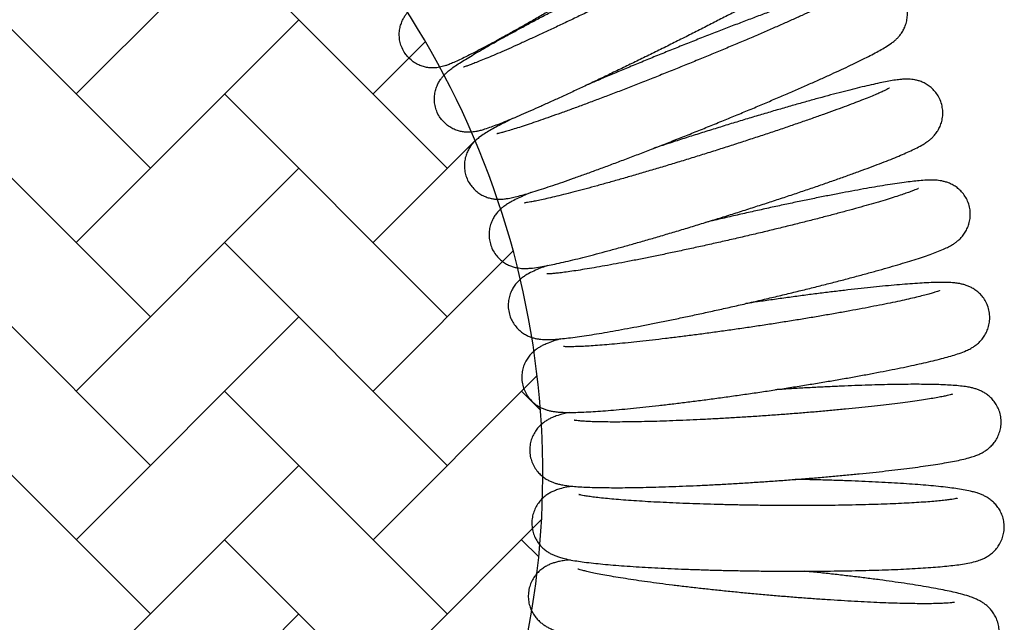
# Model space of a CAD drawing. Units: inches. Extents: x 8 to 120, y 5 to 101.
# Drawn here: x 108 to 111, y 55 to 57 of the extents above; entities that cross this region are included whole.
import ezdxf

# ---------------------------------------------------------------- set-up
doc = ezdxf.new("R2010")
doc.units = ezdxf.units.IN
doc.header["$LTSCALE"] = 10
doc.header["$MEASUREMENT"] = 0
doc.layers.add('LAYER1', color=7, linetype='Continuous')

# ---------------------------------------------------------------- blocks, each defined once
blk = doc.blocks.new('SW_HATCH_0')
at = {"color": 0, "linetype": 'Continuous', "lineweight": 18}
for p, q in [((9.7993, -2.6725), (10.46, -2.0119)), ((10.022, -2.8952), (9.3539, -2.2271)), ((10.9128, -2.8952), (10.2447, -2.2271)), ((9.7993, -3.118), (10.4674, -2.4498)), ((10.6901, -2.6725), (10.8471, -2.5155)), ((10.022, -3.3407), (9.3539, -2.6725)), ((10.9128, -3.3407), (10.2447, -2.6725)), ((10.6901, -3.118), (10.9962, -2.8119)), ((9.7993, -3.5634), (10.4674, -2.8952)), ((10.022, -3.7861), (9.3539, -3.118)), ((10.9128, -3.7861), (10.2447, -3.118)), ((10.6901, -3.5634), (11.1106, -3.1429)), ((9.7993, -4.0088), (10.4674, -3.3407)), ((10.6901, -4.0088), (11.1824, -3.5165)), ((10.022, -4.2315), (9.3539, -3.5634)), ((10.9128, -4.2315), (10.2447, -3.5634)), ((11.1923, -3.6201), (11.1355, -3.5634)), ((9.7993, -4.4542), (10.4674, -3.7861)), ((10.6901, -4.4542), (11.1958, -3.9486)), ((10.9128, -4.6769), (10.2447, -4.0088)), ((11.1873, -4.0606), (11.1355, -4.0088)), ((9.7993, -4.8996), (10.4674, -4.2315))]:
    blk.add_line(p, q, dxfattribs=at)

msp = doc.modelspace()

# ---------------------------------------------------------------- linework, layer by layer
at = {"color": 7, "linetype": 'Continuous', "lineweight": 25}
for points, knots in [([(109.0868, 56.6799), (109.091, 56.6758), (109.099, 56.6678), (109.1127, 56.659), (109.1265, 56.6528), (109.14, 56.649), (109.1526, 56.6472), (109.164, 56.6469), (109.1739, 56.6476), (109.1827, 56.649), (109.1908, 56.6509), (109.1991, 56.6533), (109.2091, 56.6568), (109.2216, 56.6619), (109.2373, 56.669), (109.2559, 56.6779), (109.2767, 56.6883), (109.3, 56.7004), (109.325, 56.7136), (109.352, 56.7282), (109.3808, 56.744), (109.4114, 56.7609), (109.4436, 56.779), (109.4773, 56.7981), (109.5124, 56.8181), (109.5487, 56.839), (109.5859, 56.8606), (109.6238, 56.8828), (109.6624, 56.9055), (109.7013, 56.9286), (109.7404, 56.9519), (109.7795, 56.9754), (109.8183, 56.9988), (109.8567, 57.0222), (109.8944, 57.0453), (109.9312, 57.068), (109.967, 57.0902), (110.0016, 57.1118), (110.0347, 57.1327), (110.0662, 57.1528), (110.096, 57.172), (110.1239, 57.1901), (110.1498, 57.2072), (110.1735, 57.2231), (110.1951, 57.2378), (110.2145, 57.2513), (110.2317, 57.2638), (110.2472, 57.2754), (110.2591, 57.2851), (110.2686, 57.2935), (110.2757, 57.3006), (110.282, 57.3078), (110.2877, 57.3156), (110.2935, 57.3251), (110.2989, 57.3368), (110.3032, 57.3506), (110.3055, 57.3661), (110.3053, 57.3826), (110.3022, 57.3993), (110.296, 57.416), (110.2868, 57.4315), (110.275, 57.4449), (110.2619, 57.4554), (110.2482, 57.4632), (110.2345, 57.4684), (110.2213, 57.4713), (110.2091, 57.4725), (110.1983, 57.4723), (110.1889, 57.4713), (110.1805, 57.4697), (110.1724, 57.4676), (110.1637, 57.4648), (110.1519, 57.4604), (110.1375, 57.4542), (110.1194, 57.4458), (110.1001, 57.4363), (110.0785, 57.4253), (110.0544, 57.4126), (110.0284, 57.3988), (110.0005, 57.3836), (109.9708, 57.3672), (109.9394, 57.3497), (109.9064, 57.3311), (109.872, 57.3116), (109.8364, 57.2911), (109.7996, 57.2698), (109.762, 57.2479), (109.7237, 57.2255), (109.685, 57.2026), (109.6459, 57.1793), (109.6068, 57.1559), (109.5678, 57.1325), (109.5292, 57.1091), (109.4911, 57.0858), (109.4538, 57.0629), (109.4175, 57.0404), (109.3823, 57.0185), (109.3484, 56.9972), (109.3161, 56.9767), (109.2854, 56.957), (109.2565, 56.9384), (109.2296, 56.9207), (109.2048, 56.9042), (109.1821, 56.8889), (109.1616, 56.8748), (109.1433, 56.8618), (109.127, 56.8498), (109.112, 56.8383), (109.1009, 56.8288), (109.0918, 56.8199), (109.0856, 56.8129), (109.0798, 56.8054), (109.074, 56.7962), (109.0685, 56.7849), (109.0639, 56.7715), (109.0612, 56.7563), (109.0609, 56.7399), (109.0635, 56.7231), (109.0691, 56.7063), (109.0771, 56.6916), (109.084, 56.6833), (109.0868, 56.6799)], [0, 0, 0, 0, 0.004295, 0.008252, 0.012031, 0.015639, 0.019084, 0.022409, 0.02575, 0.029294, 0.033328, 0.038298, 0.044983, 0.055377, 0.067374, 0.078639, 0.090565, 0.101992, 0.113179, 0.124239, 0.135221, 0.146153, 0.157052, 0.167928, 0.178786, 0.189632, 0.200469, 0.2113, 0.222126, 0.232948, 0.243769, 0.254589, 0.265409, 0.27623, 0.287054, 0.297881, 0.308714, 0.319554, 0.330403, 0.341264, 0.352143, 0.363046, 0.373981, 0.384964, 0.39602, 0.407189, 0.418557, 0.430309, 0.442982, 0.45103, 0.457339, 0.461534, 0.46533, 0.468961, 0.472604, 0.476414, 0.480404, 0.48451, 0.488684, 0.492894, 0.497494, 0.501819, 0.505903, 0.509789, 0.513498, 0.517038, 0.520426, 0.523735, 0.527138, 0.530835, 0.535181, 0.540713, 0.548504, 0.562045, 0.5736, 0.584602, 0.596219, 0.607508, 0.618623, 0.62964, 0.640596, 0.65151, 0.662397, 0.673263, 0.684115, 0.694956, 0.70579, 0.716618, 0.727442, 0.738263, 0.749083, 0.759903, 0.770724, 0.781546, 0.792372, 0.803201, 0.814037, 0.824881, 0.835736, 0.846605, 0.857495, 0.868412, 0.879369, 0.890383, 0.901488, 0.91274, 0.924262, 0.936353, 0.950084, 0.956487, 0.960787, 0.964646, 0.968286, 0.971915, 0.975687, 0.979648, 0.983737, 0.987901, 0.992106, 0.996758, 1, 1, 1, 1]), ([(109.1904, 56.4893), (109.1944, 56.485), (109.2021, 56.4769), (109.2154, 56.4678), (109.2287, 56.4613), (109.2417, 56.457), (109.2538, 56.4547), (109.2647, 56.4539), (109.2745, 56.454), (109.2834, 56.4549), (109.2921, 56.4563), (109.3018, 56.4585), (109.3148, 56.4621), (109.3308, 56.4674), (109.3503, 56.4746), (109.3711, 56.4827), (109.3943, 56.4922), (109.42, 56.5031), (109.4477, 56.515), (109.4773, 56.5281), (109.5088, 56.5423), (109.542, 56.5574), (109.5769, 56.5735), (109.6131, 56.5904), (109.6507, 56.6082), (109.6893, 56.6266), (109.7287, 56.6456), (109.7689, 56.665), (109.8094, 56.6849), (109.8503, 56.705), (109.8911, 56.7254), (109.9317, 56.7457), (109.972, 56.7661), (110.0116, 56.7863), (110.0504, 56.8062), (110.0881, 56.8258), (110.1246, 56.8449), (110.1597, 56.8634), (110.1932, 56.8813), (110.2249, 56.8985), (110.2546, 56.9148), (110.2824, 56.9302), (110.3079, 56.9447), (110.3313, 56.9582), (110.3523, 56.9707), (110.3712, 56.9823), (110.3882, 56.9933), (110.4018, 57.0027), (110.4128, 57.0111), (110.4212, 57.0184), (110.4286, 57.0259), (110.435, 57.0335), (110.4416, 57.0428), (110.4477, 57.0542), (110.4529, 57.0678), (110.4562, 57.0832), (110.457, 57.0997), (110.4549, 57.1167), (110.4498, 57.1337), (110.4416, 57.1498), (110.4307, 57.1638), (110.4184, 57.1751), (110.4053, 57.1837), (110.392, 57.1898), (110.3792, 57.1937), (110.3672, 57.1957), (110.3565, 57.1963), (110.347, 57.196), (110.3382, 57.195), (110.3294, 57.1935), (110.3193, 57.1911), (110.3062, 57.1874), (110.2901, 57.1819), (110.2709, 57.1748), (110.2499, 57.1666), (110.2266, 57.157), (110.2006, 57.146), (110.1728, 57.134), (110.143, 57.1208), (110.1113, 57.1065), (110.078, 57.0913), (110.043, 57.0751), (110.0066, 57.0581), (109.969, 57.0403), (109.9303, 57.0219), (109.8908, 57.0028), (109.8506, 56.9833), (109.81, 56.9634), (109.7691, 56.9433), (109.7283, 56.9229), (109.6877, 56.9025), (109.6475, 56.8822), (109.608, 56.862), (109.5693, 56.8421), (109.5316, 56.8226), (109.4953, 56.8036), (109.4603, 56.7851), (109.427, 56.7672), (109.3955, 56.7502), (109.3659, 56.7339), (109.3383, 56.7186), (109.313, 56.7042), (109.2898, 56.6908), (109.269, 56.6783), (109.2503, 56.6668), (109.2334, 56.6559), (109.2203, 56.6467), (109.2097, 56.6385), (109.2019, 56.6317), (109.1947, 56.6244), (109.1882, 56.6169), (109.1817, 56.6076), (109.1755, 56.5962), (109.1704, 56.5827), (109.167, 56.5673), (109.1661, 56.5508), (109.1681, 56.5338), (109.1732, 56.5168), (109.1807, 56.5016), (109.1875, 56.493), (109.1904, 56.4893)], [0, 0, 0, 0, 0.00433, 0.008281, 0.012069, 0.015699, 0.019199, 0.022657, 0.026239, 0.030167, 0.034813, 0.040759, 0.049218, 0.062811, 0.074378, 0.085406, 0.097049, 0.108373, 0.119525, 0.130578, 0.141568, 0.152516, 0.163435, 0.174333, 0.185215, 0.196087, 0.206951, 0.217808, 0.228662, 0.239513, 0.250363, 0.261214, 0.272065, 0.282918, 0.293775, 0.304637, 0.315507, 0.326387, 0.337279, 0.34819, 0.359125, 0.370093, 0.38111, 0.392199, 0.403402, 0.414796, 0.426553, 0.439131, 0.447996, 0.455396, 0.459816, 0.463821, 0.467607, 0.471381, 0.475275, 0.479329, 0.483491, 0.487713, 0.491967, 0.496587, 0.500936, 0.505052, 0.508978, 0.512736, 0.51634, 0.519823, 0.52329, 0.526913, 0.53094, 0.535768, 0.542046, 0.551222, 0.563999, 0.575499, 0.58649, 0.598092, 0.609395, 0.620536, 0.631582, 0.642568, 0.653513, 0.664429, 0.675325, 0.686207, 0.697078, 0.707941, 0.718798, 0.729652, 0.740503, 0.751353, 0.762203, 0.773054, 0.783908, 0.794765, 0.805628, 0.816499, 0.827379, 0.838273, 0.849186, 0.860123, 0.871095, 0.882118, 0.893215, 0.904431, 0.91585, 0.927654, 0.940358, 0.948254, 0.955274, 0.959722, 0.963735, 0.967523, 0.971296, 0.975187, 0.979238, 0.983397, 0.987619, 0.991872, 0.996498, 1, 1, 1, 1]), ([(110.2883, 57.1637), (110.2882, 57.1637), (110.288, 57.1635), (110.2851, 57.1613), (110.2796, 57.1576), (110.2711, 57.152), (110.2594, 57.1446), (110.2445, 57.1356), (110.2265, 57.125), (110.2055, 57.1129), (110.1818, 57.0995), (110.1556, 57.085), (110.1271, 57.0694), (110.0965, 57.0528), (110.0639, 57.0355), (110.0296, 57.0174), (109.9939, 56.9986), (109.9568, 56.9794), (109.9186, 56.9598), (109.8795, 56.9399), (109.8398, 56.9199), (109.7998, 56.8998), (109.7595, 56.8797), (109.7192, 56.8599), (109.6793, 56.8404), (109.6398, 56.8212), (109.6011, 56.8026), (109.5633, 56.7846), (109.5267, 56.7673), (109.4915, 56.7509), (109.4579, 56.7354), (109.4261, 56.7209), (109.3963, 56.7075), (109.3686, 56.6953), (109.3434, 56.6844), (109.3207, 56.6748), (109.3009, 56.6667), (109.284, 56.66), (109.271, 56.6551), (109.2617, 56.6519), (109.2562, 56.6501), (109.2536, 56.6494), (109.2539, 56.6495), (109.2539, 56.6495)], [0, 0, 0, 0, 0.011467, 0.027597, 0.046397, 0.067583, 0.090634, 0.114993, 0.140214, 0.16599, 0.192125, 0.218497, 0.245029, 0.271672, 0.298394, 0.325173, 0.351994, 0.378846, 0.405721, 0.432613, 0.459516, 0.486427, 0.513343, 0.540259, 0.567173, 0.59408, 0.620977, 0.64786, 0.674723, 0.701561, 0.728364, 0.75512, 0.781815, 0.808424, 0.834912, 0.861227, 0.887285, 0.912947, 0.93798, 0.959181, 0.978223, 0.994533, 1, 1, 1, 1]), ([(109.2785, 56.2912), (109.2824, 56.2869), (109.2897, 56.2786), (109.3025, 56.2692), (109.3153, 56.2623), (109.3277, 56.2577), (109.3394, 56.2549), (109.3499, 56.2535), (109.3596, 56.2531), (109.3688, 56.2534), (109.3784, 56.2543), (109.3903, 56.2561), (109.405, 56.2592), (109.4232, 56.2638), (109.4444, 56.2698), (109.4678, 56.2769), (109.4938, 56.2853), (109.5217, 56.2945), (109.5516, 56.3047), (109.5835, 56.3159), (109.6171, 56.3279), (109.6526, 56.3408), (109.6895, 56.3545), (109.7279, 56.3689), (109.7674, 56.3839), (109.8079, 56.3995), (109.8493, 56.4155), (109.8911, 56.432), (109.9334, 56.4488), (109.9757, 56.4658), (110.018, 56.4829), (110.0599, 56.5001), (110.1013, 56.5172), (110.1419, 56.5342), (110.1815, 56.551), (110.22, 56.5674), (110.2571, 56.5835), (110.2926, 56.599), (110.3263, 56.614), (110.3582, 56.6284), (110.3879, 56.6421), (110.4156, 56.6551), (110.4409, 56.6673), (110.464, 56.6787), (110.4847, 56.6894), (110.5035, 56.6995), (110.521, 56.7097), (110.5345, 56.7184), (110.5458, 56.7271), (110.5537, 56.7342), (110.5608, 56.7418), (110.5681, 56.7512), (110.5749, 56.7626), (110.5807, 56.7762), (110.5847, 56.7917), (110.5862, 56.8083), (110.5848, 56.8254), (110.5803, 56.8426), (110.5728, 56.8588), (110.5626, 56.8732), (110.551, 56.8849), (110.5384, 56.894), (110.5257, 56.9006), (110.5133, 56.905), (110.5017, 56.9077), (110.4913, 56.909), (110.4817, 56.9093), (110.4725, 56.9089), (110.4627, 56.9079), (110.4505, 56.9059), (110.4353, 56.9027), (110.4166, 56.8979), (110.3953, 56.8918), (110.3718, 56.8846), (110.3455, 56.8762), (110.3174, 56.8668), (110.2873, 56.8565), (110.2553, 56.8452), (110.2214, 56.8331), (110.1858, 56.8201), (110.1487, 56.8064), (110.1102, 56.7919), (110.0706, 56.7768), (110.03, 56.7612), (109.9886, 56.7451), (109.9466, 56.7286), (109.9044, 56.7118), (109.862, 56.6948), (109.8198, 56.6776), (109.7779, 56.6604), (109.7366, 56.6433), (109.6961, 56.6264), (109.6587, 56.6105), (109.6354, 56.6006), (109.6249, 56.596)], [0, 0, 0, 0, 0.005393, 0.010277, 0.01498, 0.019515, 0.023948, 0.028449, 0.033221, 0.038643, 0.045274, 0.054112, 0.067697, 0.082743, 0.096807, 0.11169, 0.12594, 0.139879, 0.153648, 0.167312, 0.180909, 0.194459, 0.207976, 0.22147, 0.234946, 0.24841, 0.261865, 0.275313, 0.288757, 0.302198, 0.315639, 0.329081, 0.342525, 0.355974, 0.369428, 0.382891, 0.396367, 0.409858, 0.42337, 0.436912, 0.450493, 0.464131, 0.477852, 0.491701, 0.505759, 0.520193, 0.535416, 0.552873, 0.561336, 0.567009, 0.572123, 0.576963, 0.581783, 0.586727, 0.591837, 0.597059, 0.602344, 0.607659, 0.613347, 0.618713, 0.623811, 0.628687, 0.633371, 0.637892, 0.642322, 0.646838, 0.651655, 0.657167, 0.66396, 0.673106, 0.687473, 0.702378, 0.716359, 0.731142, 0.745349, 0.759266, 0.773021, 0.786677, 0.800267, 0.813813, 0.827328, 0.840819, 0.854294, 0.867757, 0.881211, 0.894659, 0.908102, 0.921544, 0.934985, 0.948427, 0.961871, 0.97532, 0.988775, 1, 1, 1, 1]), ([(110.4212, 56.8797), (110.4213, 56.8797), (110.4215, 56.8799), (110.4198, 56.8787), (110.4158, 56.8762), (110.4086, 56.8721), (110.3983, 56.8664), (110.3846, 56.8592), (110.3675, 56.8506), (110.3474, 56.8407), (110.3243, 56.8297), (110.2984, 56.8176), (110.2701, 56.8046), (110.2394, 56.7908), (110.2067, 56.7763), (110.172, 56.7611), (110.1357, 56.7455), (110.0979, 56.7293), (110.0589, 56.7129), (110.0189, 56.6962), (109.9781, 56.6793), (109.9368, 56.6624), (109.8951, 56.6455), (109.8534, 56.6288), (109.8119, 56.6124), (109.7708, 56.5962), (109.7304, 56.5805), (109.6908, 56.5653), (109.6523, 56.5508), (109.6152, 56.5369), (109.5796, 56.5237), (109.5458, 56.5115), (109.514, 56.5001), (109.4844, 56.4898), (109.4571, 56.4805), (109.4325, 56.4723), (109.4107, 56.4653), (109.3919, 56.4596), (109.3769, 56.4553), (109.3657, 56.4523), (109.3584, 56.4506), (109.3542, 56.4498), (109.3538, 56.4497), (109.3536, 56.4497)], [0, 0, 0, 0, 0.003777, 0.018569, 0.035967, 0.055891, 0.077957, 0.101637, 0.126429, 0.151956, 0.177961, 0.20428, 0.230812, 0.257489, 0.284269, 0.311122, 0.33803, 0.364977, 0.391953, 0.418951, 0.445965, 0.47299, 0.500021, 0.527055, 0.554088, 0.581115, 0.608134, 0.635139, 0.662126, 0.689088, 0.716017, 0.742901, 0.769727, 0.796471, 0.823105, 0.84958, 0.875824, 0.901722, 0.927081, 0.949042, 0.969185, 0.986891, 1, 1, 1, 1]), ([(109.3506, 56.0869), (109.3543, 56.0825), (109.3613, 56.0741), (109.3736, 56.0644), (109.3857, 56.0571), (109.3976, 56.0521), (109.4088, 56.0488), (109.4191, 56.0469), (109.4288, 56.0459), (109.4385, 56.0456), (109.4493, 56.0459), (109.4644, 56.0473), (109.4827, 56.0499), (109.5051, 56.054), (109.528, 56.0588), (109.5534, 56.0645), (109.5816, 56.0712), (109.6117, 56.0786), (109.6439, 56.0869), (109.678, 56.096), (109.7139, 56.1058), (109.7514, 56.1162), (109.7904, 56.1273), (109.8307, 56.1389), (109.8721, 56.1511), (109.9144, 56.1637), (109.9573, 56.1768), (110.0007, 56.1901), (110.0443, 56.2037), (110.0878, 56.2174), (110.1311, 56.2313), (110.1739, 56.2451), (110.216, 56.259), (110.2572, 56.2727), (110.2972, 56.2862), (110.3359, 56.2995), (110.373, 56.3125), (110.4084, 56.3251), (110.4419, 56.3372), (110.4733, 56.3488), (110.5026, 56.3599), (110.5296, 56.3705), (110.5542, 56.3804), (110.5766, 56.3898), (110.5968, 56.3989), (110.6156, 56.4079), (110.6306, 56.4159), (110.6426, 56.4236), (110.6515, 56.4302), (110.6593, 56.437), (110.6672, 56.4454), (110.6751, 56.4556), (110.6822, 56.4681), (110.688, 56.4827), (110.6915, 56.4988), (110.6923, 56.5158), (110.69, 56.5335), (110.6846, 56.5508), (110.6762, 56.5666), (110.6658, 56.5799), (110.6543, 56.5906), (110.6421, 56.5989), (110.63, 56.6049), (110.6184, 56.6089), (110.6078, 56.6114), (110.5979, 56.6128), (110.5883, 56.6133), (110.5782, 56.6133), (110.5656, 56.6125), (110.55, 56.6106), (110.5308, 56.6075), (110.5087, 56.6032), (110.4843, 56.598), (110.4572, 56.5917), (110.4282, 56.5847), (110.3972, 56.5769), (110.3642, 56.5683), (110.3293, 56.5589), (110.2927, 56.5488), (110.2545, 56.5381), (110.2149, 56.5268), (110.1741, 56.5149), (110.1323, 56.5025), (110.0897, 56.4897), (110.0466, 56.4766), (110.0031, 56.4631), (109.9595, 56.4495), (109.916, 56.4357), (109.873, 56.4218), (109.8424, 56.4119), (109.8265, 56.4066), (109.8244, 56.4059)], [0, 0, 0, 0, 0.005643, 0.010726, 0.015646, 0.020429, 0.025189, 0.030118, 0.035504, 0.041815, 0.049788, 0.060936, 0.079995, 0.094956, 0.109225, 0.124283, 0.138923, 0.153332, 0.167606, 0.181792, 0.19592, 0.210006, 0.224063, 0.238099, 0.252119, 0.266128, 0.280128, 0.294123, 0.308115, 0.322106, 0.336097, 0.350089, 0.364087, 0.37809, 0.392102, 0.406127, 0.420168, 0.434231, 0.448324, 0.462458, 0.47665, 0.490925, 0.505326, 0.519931, 0.534892, 0.550564, 0.568063, 0.578284, 0.58471, 0.59046, 0.595734, 0.600887, 0.606073, 0.611406, 0.616863, 0.622394, 0.627961, 0.634022, 0.63974, 0.645164, 0.650356, 0.655352, 0.660187, 0.664937, 0.669769, 0.674903, 0.680729, 0.687836, 0.697277, 0.711722, 0.727429, 0.742092, 0.757606, 0.772459, 0.786984, 0.801328, 0.815559, 0.829718, 0.843826, 0.857899, 0.871946, 0.885975, 0.89999, 0.913994, 0.927992, 0.941986, 0.955977, 0.969967, 0.983959, 0.997953, 1, 1, 1, 1]), ([(110.5316, 56.5864), (110.5316, 56.5864), (110.5317, 56.5864), (110.5292, 56.585), (110.5241, 56.5824), (110.5158, 56.5783), (110.504, 56.573), (110.4888, 56.5664), (110.4702, 56.5588), (110.4485, 56.5501), (110.4238, 56.5405), (110.3963, 56.5302), (110.3663, 56.5192), (110.3341, 56.5075), (110.2997, 56.4954), (110.2634, 56.4828), (110.2255, 56.4698), (110.1862, 56.4565), (110.1457, 56.4431), (110.1043, 56.4295), (110.0621, 56.4158), (110.0195, 56.4022), (109.9766, 56.3887), (109.9338, 56.3754), (109.8913, 56.3624), (109.8493, 56.3497), (109.808, 56.3374), (109.7677, 56.3256), (109.7287, 56.3144), (109.6911, 56.3038), (109.6553, 56.2938), (109.6213, 56.2846), (109.5895, 56.2762), (109.56, 56.2686), (109.533, 56.2619), (109.5088, 56.2562), (109.4876, 56.2515), (109.4697, 56.2477), (109.4558, 56.2451), (109.4459, 56.2435), (109.44, 56.2427), (109.4371, 56.2425), (109.4373, 56.2425), (109.4374, 56.2425)], [0, 0, 0, 0, 0.007883, 0.023511, 0.041697, 0.062282, 0.084848, 0.108881, 0.133923, 0.159636, 0.185791, 0.212241, 0.238892, 0.265682, 0.292572, 0.319533, 0.346547, 0.373601, 0.400683, 0.427787, 0.454906, 0.482034, 0.509169, 0.536306, 0.563439, 0.590566, 0.617681, 0.64478, 0.671856, 0.698903, 0.72591, 0.752864, 0.779746, 0.806531, 0.833181, 0.859637, 0.885809, 0.911551, 0.936626, 0.95785, 0.977003, 0.993589, 1, 1, 1, 1]), ([(109.4049, 56.4967), (109.403, 56.4958), (109.3926, 56.4908), (109.3761, 56.4825), (109.3554, 56.4719), (109.3369, 56.4618), (109.3204, 56.4522), (109.3071, 56.4435), (109.2964, 56.4352), (109.288, 56.4276), (109.2809, 56.4199), (109.2736, 56.4104), (109.2668, 56.3988), (109.2611, 56.3851), (109.2573, 56.3695), (109.2561, 56.3528), (109.2576, 56.3357), (109.2623, 56.3186), (109.2694, 56.3035), (109.2758, 56.2949), (109.2785, 56.2912)], [0, 0, 0, 0, 0.021777, 0.119612, 0.219009, 0.321252, 0.429589, 0.536133, 0.603949, 0.643308, 0.679175, 0.713283, 0.747316, 0.782287, 0.818413, 0.855299, 0.892608, 0.930122, 0.970095, 1, 1, 1, 1]), ([(109.4062, 55.8777), (109.4097, 55.8732), (109.4164, 55.8646), (109.4281, 55.8546), (109.4397, 55.8471), (109.451, 55.8416), (109.4618, 55.8378), (109.4718, 55.8353), (109.4816, 55.8337), (109.492, 55.8328), (109.5046, 55.8324), (109.5204, 55.8328), (109.5398, 55.8341), (109.5625, 55.8365), (109.5875, 55.8396), (109.6153, 55.8436), (109.6449, 55.8482), (109.6765, 55.8534), (109.7102, 55.8593), (109.7457, 55.8658), (109.7831, 55.8729), (109.822, 55.8805), (109.8624, 55.8886), (109.9041, 55.8972), (109.9468, 55.9062), (109.9903, 55.9156), (110.0343, 55.9253), (110.0788, 55.9353), (110.1233, 55.9455), (110.1677, 55.9559), (110.2118, 55.9663), (110.2554, 55.9769), (110.2981, 55.9874), (110.3398, 55.9979), (110.3802, 56.0083), (110.4192, 56.0185), (110.4565, 56.0285), (110.4921, 56.0383), (110.5256, 56.0478), (110.557, 56.0569), (110.5861, 56.0657), (110.613, 56.0741), (110.6374, 56.0821), (110.6597, 56.0899), (110.6801, 56.0976), (110.6972, 56.1048), (110.7112, 56.1116), (110.7222, 56.1179), (110.7316, 56.1244), (110.7401, 56.1314), (110.7488, 56.1401), (110.7572, 56.1509), (110.7648, 56.1639), (110.7706, 56.1789), (110.7741, 56.1954), (110.7748, 56.2126), (110.7725, 56.2302), (110.767, 56.2472), (110.7588, 56.2625), (110.7488, 56.2755), (110.7376, 56.286), (110.726, 56.2942), (110.7145, 56.3002), (110.7036, 56.3044), (110.6934, 56.3072), (110.6835, 56.309), (110.6735, 56.3102), (110.6618, 56.3107), (110.6466, 56.3106), (110.6279, 56.3094), (110.6058, 56.3073), (110.5821, 56.3044), (110.5559, 56.3008), (110.5269, 56.2964), (110.4959, 56.2914), (110.4629, 56.2857), (110.4279, 56.2794), (110.3911, 56.2725), (110.3526, 56.265), (110.3126, 56.2571), (110.2713, 56.2486), (110.229, 56.2397), (110.1857, 56.2305), (110.1418, 56.2208), (110.0974, 56.2109), (110.0529, 56.2008), (110.0137, 56.1917), (109.9895, 56.186), (109.98, 56.1837)], [0, 0, 0, 0, 0.0058376, 0.0110807, 0.0161849, 0.0212018, 0.0262927, 0.0316703, 0.0377183, 0.0450115, 0.0545535, 0.0687462, 0.085173, 0.100406, 0.1165353, 0.1319076, 0.1469089, 0.1617064, 0.1763793, 0.1909707, 0.2055065, 0.2200028, 0.2344708, 0.2489179, 0.2633498, 0.2777707, 0.2921838, 0.3065919, 0.3209974, 0.3354024, 0.3498086, 0.3642178, 0.3786325, 0.3930554, 0.4074896, 0.4219391, 0.4364092, 0.4509069, 0.4654421, 0.4800293, 0.4946904, 0.5094606, 0.5244, 0.5396208, 0.5553602, 0.5722367, 0.5853099, 0.5950436, 0.6015536, 0.6073996, 0.6128816, 0.6183069, 0.623793, 0.6294101, 0.6351205, 0.6408813, 0.6466669, 0.6527817, 0.6585714, 0.6640967, 0.6694104, 0.6745526, 0.6795817, 0.6846331, 0.6898993, 0.6957141, 0.7025875, 0.7113589, 0.7238358, 0.7412978, 0.7567406, 0.7714545, 0.7869818, 0.8020728, 0.8169222, 0.8316278, 0.846241, 0.8607919, 0.8752991, 0.8897748, 0.9042277, 0.9186638, 0.9330877, 0.9475029, 0.9619123, 0.9763184, 0.9907233, 1, 1, 1, 1]), ([(110.6189, 56.2857), (110.6188, 56.2856), (110.6184, 56.2854), (110.6149, 56.2837), (110.6085, 56.2811), (110.5987, 56.2773), (110.5855, 56.2724), (110.5687, 56.2667), (110.5485, 56.2601), (110.5251, 56.2529), (110.4988, 56.245), (110.4697, 56.2365), (110.4382, 56.2276), (110.4044, 56.2183), (110.3685, 56.2087), (110.3308, 56.1988), (110.2915, 56.1887), (110.2508, 56.1785), (110.209, 56.1682), (110.1664, 56.1579), (110.1231, 56.1476), (110.0795, 56.1374), (110.0357, 56.1274), (109.9921, 56.1176), (109.9489, 56.1081), (109.9063, 56.0989), (109.8646, 56.0901), (109.824, 56.0817), (109.7847, 56.0738), (109.7471, 56.0664), (109.7113, 56.0596), (109.6775, 56.0535), (109.646, 56.0479), (109.617, 56.0431), (109.5907, 56.039), (109.5673, 56.0356), (109.5471, 56.0329), (109.5309, 56.0311), (109.5187, 56.03), (109.5102, 56.0295), (109.5055, 56.0293), (109.5035, 56.0294), (109.504, 56.0294), (109.504, 56.0293)], [0, 0, 0, 0, 0.0128557, 0.0293921, 0.0484214, 0.069703, 0.0927906, 0.1171939, 0.1424992, 0.1684066, 0.1947153, 0.2212951, 0.2480617, 0.2749596, 0.3019518, 0.3290127, 0.3561244, 0.3832737, 0.4104508, 0.4376482, 0.4648597, 0.4920804, 0.5193056, 0.5465312, 0.5737517, 0.6009631, 0.6281603, 0.6553377, 0.6824883, 0.7096031, 0.7366704, 0.7636743, 0.7905924, 0.8173927, 0.8440278, 0.8704256, 0.8964726, 0.9219867, 0.9442061, 0.9647509, 0.9830547, 0.9987717, 1, 1, 1, 1]), ([(109.4562, 56.2735), (109.4499, 56.2708), (109.436, 56.2649), (109.4175, 56.2563), (109.4008, 56.248), (109.3873, 56.2403), (109.3766, 56.2331), (109.3677, 56.2261), (109.3598, 56.2188), (109.3519, 56.2097), (109.3442, 56.1985), (109.3376, 56.1851), (109.3327, 56.1699), (109.3302, 56.1533), (109.3306, 56.1361), (109.3341, 56.1187), (109.3405, 56.1018), (109.3472, 56.0919), (109.3506, 56.0869)], [0, 0, 0, 0, 0.100376, 0.218621, 0.344799, 0.450849, 0.526568, 0.574031, 0.616886, 0.657246, 0.697305, 0.738076, 0.780007, 0.822736, 0.865906, 0.909289, 0.955391, 1, 1, 1, 1]), ([(109.5062, 56.0544), (109.5005, 56.0523), (109.4872, 56.0475), (109.4688, 56.04), (109.4528, 56.0325), (109.4394, 56.0247), (109.4295, 56.0177), (109.421, 56.0105), (109.4123, 56.0015), (109.404, 55.9904), (109.3966, 55.977), (109.3911, 55.9618), (109.388, 55.9451), (109.3878, 55.9272), (109.3909, 55.9091), (109.3971, 55.8921), (109.4032, 55.8824), (109.4062, 55.8777)], [0, 0, 0, 0, 0.103898, 0.238382, 0.392243, 0.478723, 0.530727, 0.57797, 0.622694, 0.667138, 0.712263, 0.758442, 0.805325, 0.852577, 0.90505, 0.954555, 1, 1, 1, 1]), ([(109.445, 55.6648), (109.4484, 55.6602), (109.4547, 55.6515), (109.4658, 55.6412), (109.4768, 55.6334), (109.4876, 55.6275), (109.4979, 55.6233), (109.5078, 55.6202), (109.5179, 55.6179), (109.5291, 55.6161), (109.5441, 55.6147), (109.5625, 55.614), (109.5848, 55.6141), (109.6087, 55.6149), (109.635, 55.6162), (109.6642, 55.6181), (109.6953, 55.6205), (109.7285, 55.6234), (109.7637, 55.6268), (109.8008, 55.6307), (109.8395, 55.6349), (109.8799, 55.6396), (109.9216, 55.6447), (109.9644, 55.6501), (110.0082, 55.6559), (110.0527, 55.662), (110.0976, 55.6683), (110.1428, 55.6749), (110.188, 55.6817), (110.233, 55.6886), (110.2775, 55.6957), (110.3214, 55.7029), (110.3643, 55.7101), (110.406, 55.7173), (110.4464, 55.7246), (110.4852, 55.7318), (110.5222, 55.7389), (110.5574, 55.7459), (110.5904, 55.7527), (110.6213, 55.7594), (110.6498, 55.7659), (110.676, 55.7722), (110.6999, 55.7785), (110.7218, 55.7847), (110.7425, 55.7913), (110.7595, 55.7978), (110.7738, 55.8047), (110.7845, 55.8111), (110.7937, 55.8177), (110.803, 55.8261), (110.8122, 55.8365), (110.8206, 55.8492), (110.8273, 55.864), (110.8318, 55.8803), (110.8334, 55.8982), (110.8318, 55.9165), (110.8269, 55.9341), (110.8194, 55.9496), (110.81, 55.9628), (110.7995, 55.9737), (110.7885, 55.9823), (110.7776, 55.9887), (110.7671, 55.9935), (110.7571, 55.9969), (110.7472, 55.9994), (110.7365, 56.0013), (110.7232, 56.0029), (110.7067, 56.0038), (110.6863, 56.004), (110.663, 56.0035), (110.6373, 56.0024), (110.6089, 56.0007), (110.5785, 55.9984), (110.5461, 55.9957), (110.5117, 55.9925), (110.4753, 55.9889), (110.4372, 55.9848), (110.3974, 55.9802), (110.3562, 55.9753), (110.3138, 55.97), (110.2703, 55.9644), (110.2261, 55.9584), (110.1813, 55.9522), (110.1395, 55.9462), (110.1128, 55.9422), (110.1012, 55.9404)], [0, 0, 0, 0, 0.006003, 0.011387, 0.016667, 0.021928, 0.027348, 0.033217, 0.039995, 0.048404, 0.059852, 0.078273, 0.094382, 0.109614, 0.125695, 0.141242, 0.156502, 0.171594, 0.18658, 0.201493, 0.216357, 0.231185, 0.245987, 0.26077, 0.27554, 0.290299, 0.305051, 0.3198, 0.334547, 0.349294, 0.364044, 0.378799, 0.393561, 0.408333, 0.42312, 0.437927, 0.45276, 0.467629, 0.482546, 0.497532, 0.512617, 0.527851, 0.543328, 0.559228, 0.575983, 0.594966, 0.606561, 0.613313, 0.619425, 0.625155, 0.63082, 0.636527, 0.642347, 0.648249, 0.654194, 0.660796, 0.667031, 0.672939, 0.678599, 0.68406, 0.689373, 0.694621, 0.699967, 0.705646, 0.712061, 0.719826, 0.730033, 0.745365, 0.762076, 0.777618, 0.794059, 0.809775, 0.825126, 0.840273, 0.855294, 0.870232, 0.885113, 0.899953, 0.914764, 0.929554, 0.944328, 0.95909, 0.973845, 0.988595, 1, 1, 1, 1]), ([(110.6822, 55.9792), (110.6823, 55.9792), (110.6826, 55.9793), (110.6806, 55.9785), (110.6762, 55.9769), (110.6683, 55.9743), (110.657, 55.9709), (110.642, 55.9668), (110.6236, 55.9621), (110.6017, 55.9568), (110.5767, 55.9512), (110.5488, 55.9451), (110.5182, 55.9388), (110.4852, 55.9322), (110.4499, 55.9254), (110.4127, 55.9185), (110.3737, 55.9115), (110.3332, 55.9045), (110.2914, 55.8974), (110.2486, 55.8904), (110.205, 55.8835), (110.161, 55.8766), (110.1166, 55.87), (110.0723, 55.8635), (110.0282, 55.8573), (109.9846, 55.8513), (109.9417, 55.8457), (109.8999, 55.8404), (109.8593, 55.8354), (109.8203, 55.8309), (109.7829, 55.8267), (109.7475, 55.823), (109.7143, 55.8198), (109.6835, 55.8171), (109.6554, 55.8149), (109.6301, 55.8131), (109.6079, 55.8119), (109.589, 55.8112), (109.5743, 55.8109), (109.5637, 55.811), (109.5572, 55.8113), (109.5538, 55.8116), (109.5539, 55.8116), (109.5539, 55.8116)], [0, 0, 0, 0, 0.003732, 0.018794, 0.036304, 0.056213, 0.078206, 0.101821, 0.126597, 0.152166, 0.178269, 0.20473, 0.231436, 0.258312, 0.285311, 0.312397, 0.339548, 0.366746, 0.39398, 0.42124, 0.448519, 0.475811, 0.50311, 0.530413, 0.557713, 0.585007, 0.612288, 0.639552, 0.666793, 0.694001, 0.721166, 0.748275, 0.775308, 0.802237, 0.829024, 0.855609, 0.881901, 0.907759, 0.932953, 0.954403, 0.97391, 0.991005, 1, 1, 1, 1]), ([(109.5457, 55.8349), (109.5397, 55.8331), (109.526, 55.829), (109.5102, 55.8233), (109.4964, 55.8175), (109.4859, 55.8122), (109.4765, 55.8064), (109.4672, 55.7997), (109.4578, 55.7912), (109.4487, 55.7805), (109.4404, 55.7676), (109.4339, 55.7527), (109.4297, 55.7363), (109.4282, 55.7184), (109.4301, 55.7002), (109.4353, 55.6826), (109.441, 55.6712), (109.4445, 55.6656), (109.445, 55.6648)], [0, 0, 0, 0, 0.116833, 0.266723, 0.361796, 0.433329, 0.490389, 0.541391, 0.589448, 0.63706, 0.685127, 0.734145, 0.783823, 0.833839, 0.889115, 0.941331, 0.992014, 1, 1, 1, 1]), ([(109.4669, 55.4495), (109.47, 55.4449), (109.4759, 55.436), (109.4864, 55.4256), (109.4968, 55.4174), (109.5071, 55.4112), (109.5171, 55.4064), (109.5269, 55.4027), (109.5373, 55.3997), (109.5497, 55.3969), (109.5656, 55.3944), (109.5853, 55.3923), (109.608, 55.3907), (109.6327, 55.3896), (109.6599, 55.3888), (109.6899, 55.3885), (109.722, 55.3884), (109.7561, 55.3887), (109.7922, 55.3894), (109.8301, 55.3903), (109.8697, 55.3916), (109.9109, 55.3931), (109.9533, 55.3949), (109.9968, 55.397), (110.0412, 55.3994), (110.0863, 55.402), (110.1318, 55.4049), (110.1774, 55.408), (110.223, 55.4113), (110.2683, 55.4147), (110.313, 55.4184), (110.357, 55.4222), (110.3999, 55.4261), (110.4417, 55.4302), (110.482, 55.4343), (110.5207, 55.4385), (110.5576, 55.4428), (110.5925, 55.4471), (110.6252, 55.4515), (110.6557, 55.4559), (110.684, 55.4603), (110.7098, 55.4647), (110.7335, 55.4692), (110.7555, 55.4741), (110.774, 55.4789), (110.7893, 55.484), (110.8014, 55.4889), (110.8119, 55.4942), (110.8218, 55.5003), (110.8318, 55.5081), (110.8418, 55.518), (110.851, 55.5301), (110.8588, 55.5445), (110.8643, 55.5605), (110.8672, 55.5782), (110.8668, 55.5966), (110.8631, 55.6145), (110.8567, 55.6304), (110.8484, 55.6442), (110.8387, 55.6558), (110.8283, 55.6651), (110.8179, 55.6724), (110.8078, 55.6779), (110.798, 55.6821), (110.788, 55.6855), (110.7769, 55.6884), (110.7627, 55.6911), (110.745, 55.6934), (110.7235, 55.6953), (110.6996, 55.6967), (110.6733, 55.6976), (110.6442, 55.6982), (110.6131, 55.6984), (110.58, 55.6983), (110.5448, 55.6978), (110.5077, 55.697), (110.4689, 55.6959), (110.4285, 55.6945), (110.3866, 55.6928), (110.3436, 55.6908), (110.2996, 55.6886), (110.2548, 55.6861), (110.2183, 55.6839), (110.1968, 55.6825), (110.1904, 55.6821)], [0, 0, 0, 0, 0.006145, 0.011661, 0.017116, 0.02263, 0.028408, 0.034817, 0.042409, 0.052115, 0.065983, 0.083846, 0.099959, 0.115328, 0.131542, 0.147307, 0.162819, 0.178179, 0.193439, 0.208632, 0.223777, 0.238889, 0.253975, 0.269043, 0.284098, 0.299143, 0.314183, 0.329219, 0.344254, 0.35929, 0.37433, 0.389376, 0.404431, 0.419499, 0.434584, 0.449692, 0.464832, 0.480014, 0.495255, 0.510579, 0.526026, 0.541662, 0.557612, 0.574138, 0.591916, 0.605423, 0.615356, 0.62249, 0.628867, 0.634825, 0.640688, 0.646583, 0.652575, 0.658641, 0.664745, 0.671492, 0.677872, 0.683928, 0.689739, 0.695361, 0.700851, 0.706309, 0.711904, 0.717907, 0.724756, 0.733131, 0.744296, 0.761523, 0.778277, 0.793982, 0.810574, 0.826527, 0.842144, 0.857568, 0.872871, 0.888093, 0.90326, 0.918386, 0.933483, 0.94856, 0.96362, 0.97867, 0.993712, 1, 1, 1, 1]), ([(110.7214, 55.6689), (110.7214, 55.6689), (110.7216, 55.669), (110.7191, 55.6681), (110.7138, 55.6667), (110.705, 55.6645), (110.6928, 55.6619), (110.6768, 55.6588), (110.6573, 55.6554), (110.6344, 55.6517), (110.6084, 55.6479), (110.5795, 55.644), (110.548, 55.64), (110.514, 55.6359), (110.4779, 55.6319), (110.4398, 55.6278), (110.4001, 55.6239), (110.3588, 55.62), (110.3164, 55.6162), (110.273, 55.6126), (110.2289, 55.6091), (110.1844, 55.6058), (110.1396, 55.6027), (110.095, 55.5998), (110.0507, 55.5971), (110.0069, 55.5947), (109.964, 55.5925), (109.9222, 55.5906), (109.8818, 55.589), (109.8429, 55.5876), (109.8058, 55.5866), (109.7708, 55.5859), (109.7381, 55.5854), (109.7078, 55.5853), (109.6803, 55.5854), (109.6558, 55.5859), (109.6344, 55.5865), (109.6165, 55.5874), (109.6029, 55.5884), (109.5934, 55.5894), (109.588, 55.5902), (109.5856, 55.5907), (109.586, 55.5906), (109.586, 55.5905)], [0, 0, 0, 0, 0.006749, 0.022384, 0.040444, 0.060827, 0.083191, 0.107075, 0.132046, 0.157759, 0.183975, 0.21053, 0.237321, 0.264276, 0.291349, 0.318507, 0.345729, 0.372998, 0.400301, 0.42763, 0.454977, 0.482337, 0.509703, 0.537071, 0.564436, 0.591792, 0.619134, 0.646457, 0.673752, 0.701011, 0.728222, 0.755369, 0.782429, 0.809373, 0.836154, 0.862705, 0.888921, 0.914637, 0.93959, 0.96049, 0.979307, 0.995671, 1, 1, 1, 1]), ([(109.571, 55.6142), (109.5652, 55.6129), (109.5514, 55.6096), (109.5348, 55.6046), (109.5198, 55.5988), (109.5084, 55.5931), (109.4986, 55.5872), (109.4885, 55.5796), (109.4786, 55.57), (109.4692, 55.558), (109.4613, 55.5439), (109.4555, 55.528), (109.4523, 55.5104), (109.4523, 55.4919), (109.4558, 55.4739), (109.4611, 55.4598), (109.4654, 55.4522), (109.4669, 55.4495)], [0, 0, 0, 0, 0.117091, 0.280168, 0.385747, 0.446583, 0.501469, 0.552434, 0.602377, 0.65252, 0.703479, 0.755101, 0.807072, 0.864859, 0.919486, 0.971285, 1, 1, 1, 1]), ([(109.5809, 55.393), (109.575, 55.392), (109.5617, 55.3897), (109.5458, 55.3859), (109.5312, 55.3811), (109.5199, 55.3763), (109.5095, 55.3707), (109.4988, 55.3634), (109.4881, 55.354), (109.4781, 55.3422), (109.4695, 55.3282), (109.463, 55.3124), (109.4592, 55.2949), (109.4585, 55.2766), (109.4613, 55.2587), (109.466, 55.2442), (109.4701, 55.2363), (109.4716, 55.2332)], [0, 0, 0, 0, 0.121354, 0.274842, 0.367025, 0.42944, 0.485488, 0.537966, 0.589604, 0.641469, 0.694057, 0.747192, 0.800595, 0.859116, 0.914523, 0.967238, 1, 1, 1, 1]), ([(109.4716, 55.2332), (109.4746, 55.2285), (109.4801, 55.2196), (109.4899, 55.2089), (109.4997, 55.2005), (109.5095, 55.1939), (109.5191, 55.1886), (109.5289, 55.1843), (109.5398, 55.1804), (109.5538, 55.1763), (109.5712, 55.1724), (109.5925, 55.1687), (109.6163, 55.1653), (109.6426, 55.1622), (109.6717, 55.1592), (109.7027, 55.1564), (109.7358, 55.1539), (109.771, 55.1515), (109.808, 55.1493), (109.8468, 55.1473), (109.8873, 55.1454), (109.9291, 55.1438), (109.9722, 55.1423), (110.0163, 55.141), (110.0611, 55.14), (110.1065, 55.1392), (110.1522, 55.1385), (110.198, 55.1381), (110.2436, 55.138), (110.2888, 55.138), (110.3333, 55.1383), (110.377, 55.1388), (110.4196, 55.1395), (110.4609, 55.1404), (110.5006, 55.1415), (110.5386, 55.1429), (110.5748, 55.1444), (110.6089, 55.1462), (110.6408, 55.1482), (110.6705, 55.1503), (110.6979, 55.1527), (110.723, 55.1554), (110.7462, 55.1584), (110.7683, 55.1621), (110.7867, 55.1662), (110.8023, 55.1711), (110.8141, 55.176), (110.8245, 55.1814), (110.8351, 55.1885), (110.8458, 55.1976), (110.856, 55.2091), (110.8648, 55.2229), (110.8715, 55.2385), (110.8757, 55.2559), (110.8767, 55.2743), (110.8743, 55.2924), (110.8692, 55.3088), (110.8619, 55.3232), (110.8531, 55.3355), (110.8435, 55.3456), (110.8337, 55.3536), (110.824, 55.36), (110.8144, 55.365), (110.8044, 55.3693), (110.7932, 55.3732), (110.7782, 55.3773), (110.7598, 55.3812), (110.7373, 55.3849), (110.7132, 55.3882), (110.6865, 55.3913), (110.6571, 55.3943), (110.6256, 55.397), (110.592, 55.3995), (110.5565, 55.4018), (110.5191, 55.404), (110.4799, 55.406), (110.4391, 55.4078), (110.397, 55.4094), (110.3537, 55.4108), (110.3094, 55.412), (110.2743, 55.4128), (110.2539, 55.4132), (110.2487, 55.4133)], [0, 0, 0, 0, 0.006269, 0.011908, 0.017543, 0.023309, 0.029477, 0.036478, 0.044984, 0.056223, 0.073262, 0.090432, 0.106469, 0.123417, 0.139674, 0.155571, 0.171263, 0.186825, 0.202302, 0.217719, 0.233094, 0.248438, 0.263759, 0.279064, 0.294357, 0.309642, 0.324922, 0.340199, 0.355477, 0.370758, 0.386043, 0.401337, 0.416642, 0.431963, 0.447305, 0.462676, 0.478086, 0.493549, 0.509086, 0.52473, 0.540535, 0.556598, 0.57311, 0.59051, 0.610159, 0.622245, 0.629612, 0.636241, 0.642406, 0.648443, 0.6545, 0.660638, 0.666845, 0.673086, 0.67997, 0.686485, 0.692677, 0.698627, 0.704395, 0.710044, 0.71569, 0.721504, 0.727784, 0.734996, 0.743876, 0.755833, 0.7746, 0.791424, 0.807286, 0.824032, 0.840193, 0.856038, 0.871697, 0.887238, 0.902701, 0.918107, 0.933475, 0.948813, 0.964131, 0.979433, 0.994724, 1, 1, 1, 1]), ([(110.7363, 55.3567), (110.7363, 55.3568), (110.7365, 55.3568), (110.7338, 55.3561), (110.7282, 55.355), (110.7192, 55.3535), (110.7065, 55.3517), (110.6902, 55.3498), (110.6703, 55.3479), (110.6471, 55.346), (110.6207, 55.3441), (110.5915, 55.3424), (110.5596, 55.3408), (110.5253, 55.3394), (110.4889, 55.3381), (110.4505, 55.337), (110.4105, 55.3362), (110.369, 55.3355), (110.3264, 55.3351), (110.2828, 55.3348), (110.2385, 55.3348), (110.1939, 55.335), (110.1491, 55.3354), (110.1043, 55.3361), (110.06, 55.3369), (110.0163, 55.338), (109.9734, 55.3392), (109.9317, 55.3407), (109.8914, 55.3423), (109.8527, 55.3441), (109.8158, 55.346), (109.7811, 55.3481), (109.7486, 55.3503), (109.7187, 55.3526), (109.6916, 55.355), (109.6674, 55.3575), (109.6465, 55.3599), (109.6291, 55.3623), (109.616, 55.3644), (109.607, 55.3662), (109.6021, 55.3673), (109.6, 55.3679), (109.6004, 55.3678), (109.6004, 55.3678)], [0, 0, 0, 0, 0.007459, 0.023262, 0.04146, 0.061946, 0.084381, 0.108318, 0.13333, 0.159082, 0.185338, 0.211936, 0.238772, 0.265775, 0.292898, 0.320108, 0.347383, 0.374706, 0.402064, 0.429448, 0.456851, 0.484266, 0.511688, 0.539112, 0.566531, 0.593941, 0.621337, 0.648711, 0.676056, 0.703363, 0.730618, 0.757805, 0.7849, 0.81187, 0.838667, 0.865218, 0.891413, 0.917075, 0.94193, 0.962613, 0.98118, 0.997313, 1, 1, 1, 1]), ([(109.5743, 55.1721), (109.5671, 55.1713), (109.555, 55.17), (109.5399, 55.1671), (109.5277, 55.164), (109.5165, 55.1602), (109.5056, 55.1553), (109.4943, 55.1488), (109.4829, 55.1402), (109.472, 55.1291), (109.4624, 55.1158), (109.4548, 55.1005), (109.4497, 55.0833), (109.4476, 55.0651), (109.449, 55.047), (109.453, 55.0309), (109.4573, 55.0215), (109.4592, 55.0172)], [0, 0, 0, 0, 0.152503, 0.256969, 0.338694, 0.403669, 0.461479, 0.51544, 0.568342, 0.62139, 0.675057, 0.729226, 0.783636, 0.843141, 0.899526, 0.953231, 1, 1, 1, 1]), ([(109.4592, 55.0172), (109.4622, 55.012), (109.4676, 55.0026), (109.4772, 54.9917), (109.4863, 54.9832), (109.4956, 54.9764), (109.5049, 54.9707), (109.5149, 54.9656), (109.5267, 54.9607), (109.5423, 54.9552), (109.5616, 54.9497), (109.5844, 54.9441), (109.6088, 54.9389), (109.6357, 54.9336), (109.6655, 54.9283), (109.6973, 54.9231), (109.7312, 54.9178), (109.767, 54.9126), (109.8047, 54.9075), (109.8441, 54.9024), (109.8851, 54.8973), (109.9273, 54.8924), (109.9707, 54.8876), (110.015, 54.8829), (110.0599, 54.8784), (110.1053, 54.8741), (110.1509, 54.87), (110.1965, 54.8661), (110.2418, 54.8625), (110.2866, 54.8591), (110.3306, 54.8561), (110.3737, 54.8533), (110.4157, 54.8509), (110.4562, 54.8488), (110.4951, 54.847), (110.5323, 54.8456), (110.5675, 54.8446), (110.6006, 54.8439), (110.6316, 54.8436), (110.6603, 54.8438), (110.6867, 54.8443), (110.7111, 54.8454), (110.7339, 54.847), (110.753, 54.8492), (110.7688, 54.8521), (110.7812, 54.8553), (110.7924, 54.8591), (110.8034, 54.864), (110.8146, 54.8705), (110.826, 54.8791), (110.8369, 54.8901), (110.8466, 54.9034), (110.8542, 54.9187), (110.8593, 54.9359), (110.8614, 54.9541), (110.86, 54.9722), (110.8559, 54.9888), (110.8495, 55.0035), (110.8416, 55.0162), (110.8327, 55.0268), (110.8235, 55.0354), (110.8142, 55.0424), (110.8049, 55.0482), (110.795, 55.0533), (110.7835, 55.0582), (110.7674, 55.064), (110.7475, 55.0697), (110.7237, 55.0754), (110.6992, 55.0807), (110.6722, 55.0859), (110.6423, 55.0912), (110.6104, 55.0965), (110.5765, 55.1017), (110.5406, 55.1069), (110.5028, 55.1121), (110.4634, 55.1172), (110.4224, 55.1222), (110.3801, 55.1271), (110.3367, 55.1319), (110.3024, 55.1356), (110.2825, 55.1375), (110.2775, 55.138)], [0, 0, 0, 0, 0.00698, 0.012699, 0.018531, 0.024605, 0.031275, 0.039073, 0.048873, 0.062495, 0.081661, 0.098413, 0.114336, 0.131135, 0.147432, 0.163445, 0.179288, 0.195022, 0.21068, 0.226286, 0.241854, 0.257395, 0.272915, 0.28842, 0.303915, 0.319403, 0.334888, 0.350372, 0.365857, 0.381345, 0.396841, 0.412347, 0.427867, 0.443406, 0.458971, 0.474572, 0.490219, 0.505933, 0.521739, 0.537682, 0.553837, 0.570345, 0.587503, 0.606093, 0.618818, 0.628547, 0.636146, 0.642911, 0.649223, 0.655409, 0.661611, 0.667886, 0.674219, 0.680581, 0.687542, 0.694137, 0.700419, 0.706469, 0.71235, 0.718135, 0.723954, 0.729995, 0.736596, 0.744269, 0.753846, 0.767013, 0.78831, 0.805008, 0.820906, 0.83768, 0.853962, 0.869968, 0.885806, 0.901536, 0.917192, 0.932797, 0.948364, 0.963903, 0.979423, 0.994927, 1, 1, 1, 1]), ([(110.7268, 55.0446), (110.7268, 55.0446), (110.7269, 55.0446), (110.7239, 55.0441), (110.718, 55.0434), (110.7085, 55.0425), (110.6955, 55.0417), (110.6788, 55.0411), (110.6585, 55.0406), (110.635, 55.0405), (110.6083, 55.0407), (110.5788, 55.0412), (110.5466, 55.0421), (110.5121, 55.0433), (110.4755, 55.0449), (110.4371, 55.0469), (110.3969, 55.0491), (110.3554, 55.0517), (110.3128, 55.0546), (110.2693, 55.0578), (110.2251, 55.0613), (110.1806, 55.065), (110.136, 55.069), (110.0915, 55.0731), (110.0474, 55.0775), (110.004, 55.082), (109.9615, 55.0866), (109.9202, 55.0914), (109.8803, 55.0962), (109.8421, 55.1011), (109.8057, 55.106), (109.7715, 55.1109), (109.7396, 55.1157), (109.7103, 55.1204), (109.6838, 55.125), (109.6603, 55.1293), (109.6401, 55.1335), (109.6239, 55.1371), (109.6118, 55.1401), (109.6034, 55.1425), (109.5987, 55.144), (109.5967, 55.1448), (109.5971, 55.1446), (109.5972, 55.1446)], [0, 0, 0, 0, 0.008702, 0.024744, 0.043158, 0.063821, 0.086389, 0.110423, 0.135508, 0.161319, 0.187626, 0.214272, 0.241154, 0.268202, 0.295371, 0.322627, 0.349948, 0.377317, 0.404721, 0.432152, 0.459602, 0.487063, 0.514531, 0.542001, 0.569465, 0.596919, 0.624357, 0.651773, 0.679157, 0.7065, 0.733789, 0.761004, 0.788122, 0.815106, 0.841905, 0.86844, 0.894593, 0.920177, 0.94243, 0.963059, 0.981576, 0.997687, 1, 1, 1, 1])]:
    msp.add_open_spline(points, degree=3, knots=knots, dxfattribs=at)
at = {"layer": 'LAYER1'}
msp.add_arc((106.9321, 55.4298), 2.5597, 324.6366, 80.0261, dxfattribs=at)

# ---------------------------------------------------------------- block references
at = {"color": 7, "linetype": 'Continuous', "lineweight": 18}
msp.add_blockref('SW_HATCH_0', (98.2923, 59.2414), dxfattribs=at)

doc.saveas('drawing.dxf')
